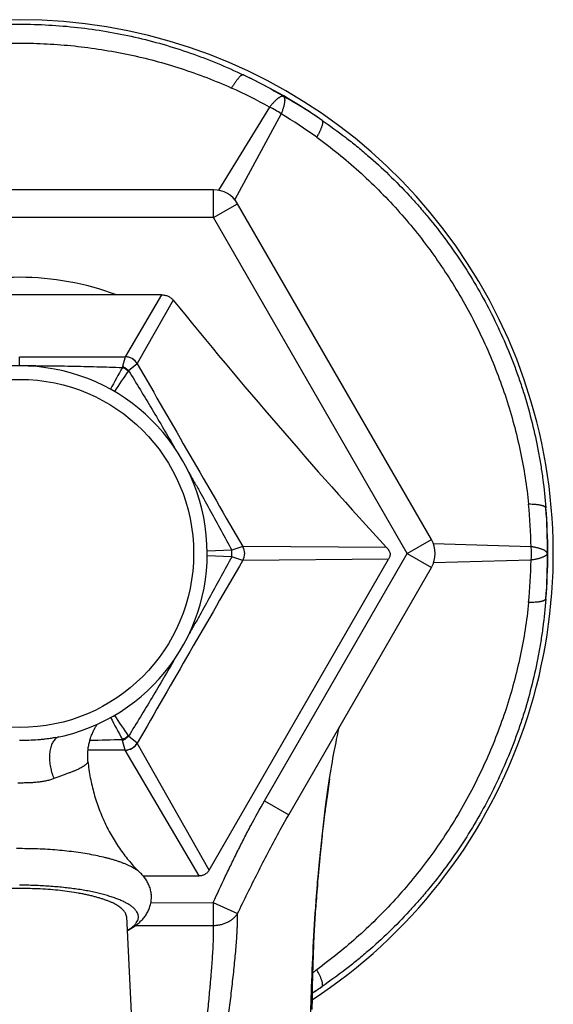
# Model space of a CAD drawing. Units: inches. Extents: x 0 to 11, y 0 to 8.5.
# Drawn here: x 4.9 to 5.4, y 5.4 to 6.4 of the extents above; entities that cross this region are included whole.
import ezdxf

# ---------------------------------------------------------------- set-up
doc = ezdxf.new("R2010")
doc.units = ezdxf.units.IN
doc.header["$LTSCALE"] = 0.605
doc.header["$MEASUREMENT"] = 0
doc.layers.get('0').update_dxf_attribs({"linetype": 'CONTINUOUS'})

msp = doc.modelspace()

# ---------------------------------------------------------------- linework, layer by layer
at = {"color": 7, "linetype": 'Continuous'}
for p, q in [((5.1236, 6.3165), (5.0685, 6.227)), ((5.1361, 6.3093), (5.0861, 6.2169)), ((5.0632, 6.2275), (4.6455, 6.2275)), ((5.0632, 6.1975), (5.0632, 6.2275)), ((5.0632, 6.1975), (5.0892, 6.2125)), ((5.298, 5.8507), (5.0892, 6.2125)), ((5.0632, 6.1975), (4.6455, 6.1975)), ((5.272, 5.8357), (5.0632, 6.1975)), ((5.0073, 6.1143), (4.7014, 6.1143)), ((5.0073, 6.1143), (4.9681, 6.0477)), ((5.0198, 6.1086), (4.981, 6.0402)), ((4.8543, 6.0378), (4.8543, 6.0475)), ((4.9681, 6.0476), (4.9653, 6.0372)), ((4.9809, 6.0401), (4.9717, 6.0326)), ((4.981, 6.0402), (4.9809, 6.0401)), ((4.9717, 6.0326), (4.9714, 6.0322)), ((5.272, 5.8357), (5.298, 5.8507)), ((5.4053, 5.8429), (5.3003, 5.8459)), ((5.0829, 5.8393), (5.0564, 5.8382)), ((5.0948, 5.8432), (5.0829, 5.8393)), ((5.2497, 5.842), (5.0948, 5.8432)), ((5.1182, 5.5693), (5.272, 5.8357)), ((5.272, 5.8357), (5.298, 5.8207)), ((5.0829, 5.8322), (5.0564, 5.8333)), ((5.0585, 5.4946), (5.2519, 5.8295)), ((5.0948, 5.8283), (5.0829, 5.8322)), ((5.2519, 5.8295), (5.0948, 5.8283)), ((5.4053, 5.8286), (5.3003, 5.8256)), ((5.1442, 5.5543), (5.298, 5.8207)), ((4.8929, 5.6374), (4.8929, 5.6374)), ((4.9681, 5.6239), (4.9653, 5.6343)), ((4.9809, 5.6313), (4.9717, 5.6389)), ((4.9681, 5.6239), (4.928, 5.6239)), ((5.0477, 5.4884), (4.9681, 5.6238)), ((4.981, 5.6313), (4.9809, 5.6313)), ((5.0585, 5.4946), (4.981, 5.6313)), ((5.1182, 5.5693), (5.1442, 5.5543)), ((5.1382, 5.5438), (5.1415, 5.5495)), ((5.1415, 5.5495), (5.1442, 5.5543)), ((5.1335, 5.5352), (5.1349, 5.5378)), ((5.1349, 5.5378), (5.1382, 5.5438)), ((4.9874, 5.4884), (5.0477, 5.4884)), ((5.1753, 5.4808), (5.1757, 5.4855)), ((5.1754, 5.4808), (5.1758, 5.4855)), ((4.9958, 5.4595), (5.0629, 5.4598)), ((5.0629, 5.4598), (5.0891, 5.4477)), ((5.0629, 5.4598), (5.063, 5.435)), ((5.1729, 5.4475), (5.1734, 5.4543)), ((4.9693, 5.4445), (5.0231, 4.3799)), ((5.1724, 5.4384), (5.1729, 5.4475)), ((4.9794, 5.435), (5.063, 5.435)), ((5.1712, 5.414), (5.1716, 5.4241)), ((5.1708, 5.4034), (5.1712, 5.414)), ((5.1705, 5.3925), (5.1708, 5.4034)), ((5.1702, 5.3811), (5.1705, 5.3925)), ((5.1699, 5.3693), (5.1702, 5.3811)), ((5.1697, 5.357), (5.1699, 5.3693)), ((5.1696, 5.3443), (5.1697, 5.357))]:
    msp.add_line(p, q, dxfattribs=at)
for points in [[(4.9279, 5.6117), (4.9279, 5.6123), (4.9278, 5.6137), (4.9277, 5.615), (4.9277, 5.6163), (4.9276, 5.6176), (4.9277, 5.619), (4.9277, 5.6203), (4.9278, 5.6215), (4.9279, 5.6228), (4.928, 5.6241), (4.9281, 5.6253), (4.9283, 5.6266), (4.9285, 5.6278), (4.9287, 5.629), (4.929, 5.6302), (4.9292, 5.6313), (4.9295, 5.6325), (4.9298, 5.6336), (4.9301, 5.6347), (4.9304, 5.6358), (4.9308, 5.6369), (4.9311, 5.638), (4.9315, 5.639), (4.9319, 5.64), (4.9323, 5.641), (4.9327, 5.642), (4.9331, 5.643), (4.9336, 5.6439), (4.934, 5.6448), (4.9344, 5.6457), (4.9349, 5.6465), (4.9353, 5.6474), (4.9358, 5.6482), (4.9362, 5.649), (4.9367, 5.6497), (4.9371, 5.6504), (4.9376, 5.6511), (4.938, 5.6518), (4.938, 5.6518)], [(5.1883, 5.5931), (5.1893, 5.5994), (5.1899, 5.6035), (5.1906, 5.6075), (5.1913, 5.6114), (5.1919, 5.6151), (5.1926, 5.6188), (5.1932, 5.6223), (5.1939, 5.6257), (5.1945, 5.629), (5.1952, 5.6322), (5.1958, 5.6353), (5.1964, 5.6383), (5.197, 5.6412), (5.1977, 5.644), (5.1983, 5.6468), (5.1987, 5.6487)], [(5.1734, 5.4543), (5.1739, 5.4623), (5.1756, 5.4832), (5.1774, 5.5036), (5.1794, 5.5237), (5.1816, 5.5434), (5.1839, 5.5626), (5.1865, 5.5812), (5.1883, 5.5931)], [(5.1716, 5.4241), (5.1721, 5.4337), (5.1724, 5.4384)]]:
    msp.add_lwpolyline(points, dxfattribs=at)
msp.add_circle((4.8543, 5.8357), 0.1875, dxfattribs=at)
for centre, radius, start, end in [((4.8543, 5.8357), 0.575, 303.2612, 236.7388), ((4.8543, 5.8357), 0.5691, 55.0521, 64.9479), ((4.8592, 5.859), 0.546, 59.2185, 64.3739), ((4.8677, 5.8587), 0.5245, 60.7954, 65.8085), ((4.8721, 5.8516), 0.546, 55.6261, 60.7815), ((5.0953, 6.2531), 0.0694, 54.0658, 65.9345), ((4.8675, 5.8587), 0.5245, 54.1918, 59.2044), ((5.0632, 6.1975), 0.03, 30, 90), ((4.8543, 5.8357), 0.2975, 69.468, 110.532), ((9.4171, 9.668), 5.6573, 218.9881, 222.5545), ((4.8472, 52.2513), 46.2039, 270.00886, 270.14987), ((4.968, 6.0326), 0.0151, 30.3923, 89.6048), ((4.8543, 5.8357), 0.2021, 281.0052, 259.3352), ((6.1434, 5.3789), 1.3493, 150.8489, 151.9898), ((4.9859, 6.0311), 0.0214, 163.4245, 166.2832), ((47.8696, 30.6799), 49.4626, 209.87761, 210.14114), ((5.7693, 5.4749), 0.9733, 145.0647, 146.6347), ((4.8809, 5.8356), 0.5245, 0.7954, 5.8083), ((4.8543, 5.8357), 0.5691, 355.0521, 4.9479), ((4.877, 5.8432), 0.546, 359.2185, 4.3739), ((5.272, 5.8357), 0.03, 330, 30), ((5.0508, 5.8357), 0.0323, 353.6482, 6.3518), ((5.0817, 5.8357), 0.0151, 330.3971, 29.603), ((5.3363, 5.8357), 0.0695, 354.0671, 5.9335), ((4.877, 5.8283), 0.546, 355.6261, 0.7815), ((47.8684, -19.0077), 49.4612, 149.85888, 150.12241), ((4.8809, 5.8358), 0.5245, 354.1917, 359.2046), ((6.1434, 6.2926), 1.3492, 208.0102, 209.1511), ((5.7693, 6.1966), 0.9733, 213.3653, 214.9353), ((4.7907, 11.2465), 5.6138, 271.422, 271.7798), ((4.986, 5.6405), 0.0215, 193.7305, 196.5759), ((4.9759, 5.6424), 0.00555, 214.8861, 220.1155), ((4.968, 5.6389), 0.0151, 270.3945, 329.6062), ((6.5297, 5.3874), 1.3571, 171.2826, 171.7724), ((4.8585, 5.9072), 0.3188, 268.8894, 269.2556), ((6.609, 5.3761), 1.4372, 171.7779, 172.5661), ((6.6714, 5.3679), 1.5002, 172.5649, 172.8479), ((6.7281, 5.3608), 1.5573, 172.8503, 173.3234), ((6.7957, 5.353), 1.6254, 173.3245, 173.708), ((6.8592, 5.346), 1.6892, 173.7089, 174.0372), ((4.8543, 5.0127), 0.5051, 89.9997, 90.3754), ((6.9321, 5.3384), 1.7625, 174.039, 174.46), ((6.99, 5.3328), 1.8207, 174.46, 174.7056), ((7.0659, 5.3259), 1.8969, 174.7084, 175.1722), ((7.2544, 5.3106), 2.086, 175.3178, 176.049), ((4.864, 5.8178), 0.5307, 305.2465, 305.7974), ((4.8543, 5.8357), 0.5691, 303.6643, 304.9479), ((4.8709, 5.8218), 0.5482, 303.046, 304.3696)]:
    msp.add_arc(centre, radius, start, end, dxfattribs=at)
for points, knots in [([(4.6134, 6.3513), (4.6226, 6.3557), (4.6414, 6.3641), (4.6704, 6.3751), (4.7, 6.3845), (4.7302, 6.3923), (4.7609, 6.3984), (4.7919, 6.4027), (4.823, 6.4053), (4.8439, 6.4059), (4.8543, 6.4059)], [0, 0, 0, 0, 0.123678, 0.248008, 0.372809, 0.497938, 0.62329, 0.748789, 0.874374, 1, 1, 1, 1]), ([(4.8543, 6.4059), (4.8648, 6.4059), (4.8856, 6.4053), (4.9168, 6.4027), (4.9478, 6.3984), (4.9785, 6.3923), (5.0087, 6.3845), (5.0383, 6.3751), (5.0672, 6.3641), (5.0861, 6.3557), (5.0953, 6.3513)], [0, 0, 0, 0, 0.125626, 0.251211, 0.37671, 0.502062, 0.627191, 0.751992, 0.876322, 1, 1, 1, 1]), ([(4.6261, 6.3371), (4.6349, 6.3411), (4.6528, 6.3486), (4.6804, 6.3583), (4.7085, 6.3667), (4.7371, 6.3735), (4.7661, 6.3788), (4.7954, 6.3827), (4.8248, 6.3849), (4.8445, 6.3855), (4.8543, 6.3855)], [0, 0, 0, 0, 0.123679, 0.248019, 0.372828, 0.497961, 0.623313, 0.748807, 0.874384, 1, 1, 1, 1]), ([(4.8543, 6.3855), (4.8642, 6.3855), (4.8839, 6.3849), (4.9133, 6.3827), (4.9426, 6.3788), (4.9716, 6.3735), (5.0002, 6.3667), (5.0283, 6.3583), (5.0559, 6.3486), (5.0738, 6.3411), (5.0826, 6.3371)], [0, 0, 0, 0, 0.125616, 0.251193, 0.376687, 0.502038, 0.627172, 0.751981, 0.876321, 1, 1, 1, 1]), ([(5.0953, 6.3513), (5.0953, 6.3513), (5.0951, 6.3513), (5.0949, 6.3513), (5.0946, 6.3513), (5.0943, 6.3512), (5.0941, 6.3511), (5.0936, 6.3509), (5.0931, 6.3506), (5.0924, 6.3501), (5.0917, 6.3494), (5.0909, 6.3487), (5.0901, 6.3478), (5.0892, 6.3468), (5.0884, 6.3457), (5.0874, 6.3445), (5.0862, 6.3427), (5.0845, 6.3402), (5.0833, 6.3382), (5.0826, 6.3371)], [0, 0, 0, 0, 0.011498, 0.023707, 0.036839, 0.051063, 0.066505, 0.083262, 0.120964, 0.164518, 0.21404, 0.269513, 0.330823, 0.39779, 0.470174, 0.547694, 0.63003, 0.807682, 1, 1, 1, 1]), ([(5.1386, 6.3281), (5.1385, 6.3281), (5.1383, 6.3282), (5.1379, 6.3282), (5.1374, 6.3282), (5.1367, 6.3281), (5.1359, 6.3279), (5.1351, 6.3275), (5.1342, 6.327), (5.1333, 6.3264), (5.1324, 6.3257), (5.1314, 6.3249), (5.1303, 6.324), (5.1293, 6.323), (5.1282, 6.3218), (5.127, 6.3206), (5.1255, 6.3189), (5.1244, 6.3175), (5.1236, 6.3165)], [0, 0, 0, 0, 0.014545, 0.02956, 0.061693, 0.097605, 0.137987, 0.183265, 0.233671, 0.28929, 0.350098, 0.415988, 0.486794, 0.562297, 0.642238, 0.726316, 0.81421, 1, 1, 1, 1]), ([(5.1386, 6.3281), (5.1387, 6.328), (5.1388, 6.3279), (5.1391, 6.3276), (5.1393, 6.3271), (5.1396, 6.3264), (5.1398, 6.3257), (5.1399, 6.3248), (5.1399, 6.3238), (5.1398, 6.3227), (5.1397, 6.3215), (5.1395, 6.3202), (5.1392, 6.3189), (5.1388, 6.3174), (5.1384, 6.3159), (5.1379, 6.3143), (5.1372, 6.3121), (5.1365, 6.3105), (5.1361, 6.3093)], [0, 0, 0, 0, 0.014546, 0.029561, 0.061695, 0.097607, 0.137989, 0.183267, 0.233673, 0.289292, 0.3501, 0.415989, 0.486795, 0.562299, 0.642239, 0.726316, 0.814211, 1, 1, 1, 1]), ([(5.1803, 6.3022), (5.1804, 6.3022), (5.1805, 6.302), (5.1806, 6.3018), (5.1807, 6.3016), (5.1808, 6.3013), (5.1808, 6.301), (5.1808, 6.3006), (5.1808, 6.2999), (5.1807, 6.2991), (5.1805, 6.2981), (5.1803, 6.2971), (5.1799, 6.2959), (5.1795, 6.2947), (5.179, 6.2934), (5.1784, 6.292), (5.1775, 6.29), (5.1762, 6.2873), (5.175, 6.2852), (5.1744, 6.2841)], [0, 0, 0, 0, 0.011498, 0.023707, 0.036839, 0.051062, 0.066505, 0.083262, 0.120964, 0.164517, 0.214039, 0.269512, 0.330822, 0.397789, 0.470173, 0.547693, 0.630028, 0.807682, 1, 1, 1, 1]), ([(5.1803, 6.3022), (5.1888, 6.2964), (5.2013, 6.2873), (5.2175, 6.2746), (5.2333, 6.2613), (5.2525, 6.2438), (5.2706, 6.2252), (5.2846, 6.2098), (5.2981, 6.1939), (5.3141, 6.1733), (5.332, 6.1476), (5.3484, 6.121), (5.3633, 6.0934), (5.3766, 6.0651), (5.3864, 6.0409), (5.3934, 6.0213), (5.3998, 6.0015), (5.4068, 5.9765), (5.4123, 5.9512), (5.4159, 5.9308), (5.4189, 5.9104), (5.4205, 5.8951), (5.4213, 5.8848)], [0, 0, 0, 0, 0.061838, 0.092888, 0.124008, 0.186406, 0.248969, 0.280298, 0.31165, 0.374397, 0.437189, 0.5, 0.562811, 0.625603, 0.68835, 0.719702, 0.751031, 0.813594, 0.875992, 0.907112, 0.938162, 1, 1, 1, 1]), ([(5.1744, 6.2841), (5.1823, 6.2785), (5.1977, 6.2667), (5.22, 6.2477), (5.2412, 6.2275), (5.2615, 6.2061), (5.2806, 6.1837), (5.3045, 6.1524), (5.3313, 6.1111), (5.3537, 6.0672), (5.3688, 6.0309), (5.3787, 6.0031), (5.3871, 5.9749), (5.3939, 5.9464), (5.3992, 5.9176), (5.4017, 5.8984), (5.4027, 5.8887)], [0, 0, 0, 0, 0.061845, 0.12402, 0.18643, 0.249002, 0.311683, 0.374435, 0.5, 0.625565, 0.688317, 0.750998, 0.81357, 0.87598, 0.938155, 1, 1, 1, 1]), ([(5.0073, 6.1143), (5.0079, 6.1143), (5.0091, 6.1143), (5.0109, 6.114), (5.0126, 6.1135), (5.0143, 6.1129), (5.0159, 6.112), (5.0173, 6.1111), (5.0187, 6.1099), (5.0194, 6.1091), (5.0198, 6.1086)], [0, 0, 0, 0, 0.12754, 0.254817, 0.381546, 0.507499, 0.63246, 0.756258, 0.878792, 1, 1, 1, 1]), ([(4.9681, 6.0477), (4.9681, 6.0476), (4.9681, 6.0476), (4.9681, 6.0476), (4.9681, 6.0476)], [0, 0, 0, 0, 0.479914, 1, 1, 1, 1]), ([(4.9809, 6.0401), (4.9806, 6.0407), (4.9799, 6.0418), (4.9786, 6.0432), (4.9771, 6.0445), (4.9755, 6.0456), (4.9737, 6.0465), (4.9719, 6.0471), (4.97, 6.0475), (4.9687, 6.0476), (4.9681, 6.0476)], [0, 0, 0, 0, 0.125106, 0.250264, 0.375429, 0.50056, 0.625614, 0.750557, 0.875358, 1, 1, 1, 1]), ([(4.7437, 6.0361), (4.7529, 6.0364), (4.7667, 6.0368), (4.7852, 6.0373), (4.799, 6.0376), (4.8128, 6.0378), (4.8313, 6.038), (4.8451, 6.0381), (4.8543, 6.0381)], [0, 0, 0, 0, 0.25, 0.375, 0.5, 0.625, 0.75, 1, 1, 1, 1]), ([(4.8543, 6.0381), (4.8636, 6.0381), (4.8774, 6.038), (4.8959, 6.0378), (4.9097, 6.0376), (4.9235, 6.0373), (4.942, 6.0368), (4.9558, 6.0364), (4.965, 6.0361)], [0, 0, 0, 0, 0.25, 0.375, 0.5, 0.625, 0.75, 1, 1, 1, 1]), ([(4.9714, 6.0322), (4.9709, 6.0326), (4.9699, 6.0333), (4.9683, 6.0344), (4.9667, 6.0353), (4.9656, 6.0359), (4.965, 6.0361)], [0, 0, 0, 0, 0.249309, 0.501119, 0.752365, 1, 1, 1, 1]), ([(4.9717, 6.0326), (4.9712, 6.0331), (4.9702, 6.0339), (4.9687, 6.0351), (4.967, 6.0362), (4.9659, 6.0369), (4.9653, 6.0372)], [0, 0, 0, 0, 0.251336, 0.503999, 0.754647, 1, 1, 1, 1]), ([(4.9717, 6.0326), (4.976, 6.0257), (4.9844, 6.0118), (4.997, 5.991), (5.0094, 5.97), (5.0176, 5.956), (5.0217, 5.949)], [0, 0, 0, 0, 0.249999, 0.5, 0.75, 1, 1, 1, 1]), ([(5.0366, 5.9231), (5.0386, 5.9196), (5.0425, 5.9127), (5.0503, 5.8988), (5.06, 5.8813), (5.0715, 5.8604), (5.0791, 5.8463), (5.0829, 5.8393)], [0, 0, 0, 0, 0.125001, 0.250002, 0.500001, 0.750001, 1, 1, 1, 1]), ([(5.4213, 5.8848), (5.4213, 5.8849), (5.4212, 5.885), (5.4211, 5.8852), (5.4209, 5.8854), (5.4208, 5.8856), (5.4205, 5.8858), (5.4201, 5.8861), (5.4196, 5.8864), (5.4188, 5.8867), (5.4179, 5.887), (5.4168, 5.8873), (5.4157, 5.8876), (5.4144, 5.8878), (5.413, 5.8881), (5.4115, 5.8882), (5.4093, 5.8885), (5.4064, 5.8886), (5.404, 5.8887), (5.4027, 5.8887)], [0, 0, 0, 0, 0.011498, 0.023707, 0.036839, 0.051063, 0.066505, 0.083262, 0.120964, 0.164518, 0.21404, 0.269513, 0.330823, 0.39779, 0.470174, 0.547694, 0.63003, 0.807682, 1, 1, 1, 1]), ([(5.2497, 5.842), (5.2501, 5.8415), (5.2509, 5.8406), (5.2524, 5.8386), (5.2532, 5.8369), (5.2536, 5.8357)], [0, 0, 0, 0, 0.25312, 0.504324, 1, 1, 1, 1]), ([(5.2536, 5.8357), (5.2536, 5.8352), (5.2535, 5.8341), (5.2532, 5.8325), (5.2526, 5.831), (5.2521, 5.83), (5.2519, 5.8295)], [0, 0, 0, 0, 0.249986, 0.499979, 0.749988, 1, 1, 1, 1]), ([(5.4229, 5.8357), (5.4228, 5.8358), (5.4228, 5.836), (5.4227, 5.8364), (5.4224, 5.8369), (5.4219, 5.8374), (5.4213, 5.838), (5.4206, 5.8385), (5.4198, 5.839), (5.4188, 5.8395), (5.4177, 5.84), (5.4165, 5.8404), (5.4152, 5.8409), (5.4137, 5.8413), (5.4122, 5.8417), (5.4106, 5.842), (5.4083, 5.8425), (5.4065, 5.8428), (5.4053, 5.8429)], [0, 0, 0, 0, 0.014545, 0.02956, 0.061693, 0.097604, 0.137987, 0.183264, 0.233671, 0.28929, 0.350098, 0.415987, 0.486794, 0.562297, 0.642238, 0.726315, 0.81421, 1, 1, 1, 1]), ([(5.4229, 5.8357), (5.4228, 5.8356), (5.4228, 5.8355), (5.4227, 5.8351), (5.4224, 5.8346), (5.4219, 5.8341), (5.4213, 5.8335), (5.4206, 5.833), (5.4198, 5.8325), (5.4188, 5.832), (5.4177, 5.8315), (5.4165, 5.8311), (5.4152, 5.8306), (5.4137, 5.8302), (5.4122, 5.8298), (5.4106, 5.8295), (5.4083, 5.829), (5.4065, 5.8287), (5.4053, 5.8286)], [0, 0, 0, 0, 0.014545, 0.02956, 0.061693, 0.097605, 0.137988, 0.183265, 0.233671, 0.28929, 0.350098, 0.415988, 0.486794, 0.562297, 0.642238, 0.726315, 0.81421, 1, 1, 1, 1]), ([(5.0829, 5.8322), (5.0791, 5.8252), (5.0715, 5.8111), (5.06, 5.7902), (5.0503, 5.7727), (5.0425, 5.7588), (5.0386, 5.7519), (5.0366, 5.7484)], [0, 0, 0, 0, 0.249999, 0.499999, 0.749998, 0.874999, 1, 1, 1, 1]), ([(5.4027, 5.7828), (5.4017, 5.7731), (5.3992, 5.7538), (5.3939, 5.7251), (5.3871, 5.6966), (5.3787, 5.6684), (5.3688, 5.6406), (5.3537, 5.6043), (5.3313, 5.5604), (5.3045, 5.519), (5.2806, 5.4878), (5.2615, 5.4653), (5.2412, 5.444), (5.22, 5.4238), (5.1977, 5.4048), (5.1823, 5.393), (5.1744, 5.3873)], [0, 0, 0, 0, 0.061845, 0.12402, 0.18643, 0.249002, 0.311683, 0.374435, 0.5, 0.625565, 0.688317, 0.750998, 0.81357, 0.87598, 0.938155, 1, 1, 1, 1]), ([(5.4213, 5.7867), (5.4205, 5.7764), (5.4189, 5.7611), (5.4159, 5.7407), (5.4123, 5.7203), (5.4068, 5.695), (5.3998, 5.67), (5.3934, 5.6502), (5.3864, 5.6305), (5.3766, 5.6064), (5.3633, 5.578), (5.3484, 5.5505), (5.332, 5.5238), (5.3141, 5.4981), (5.2981, 5.4776), (5.2846, 5.4617), (5.2706, 5.4463), (5.2525, 5.4277), (5.2333, 5.4102), (5.2175, 5.3969), (5.2013, 5.3841), (5.1888, 5.3751), (5.1803, 5.3693)], [0, 0, 0, 0, 0.061838, 0.092888, 0.124008, 0.186406, 0.248969, 0.280298, 0.31165, 0.374397, 0.437189, 0.5, 0.562811, 0.625603, 0.68835, 0.719702, 0.751031, 0.813594, 0.875992, 0.907112, 0.938162, 1, 1, 1, 1]), ([(5.4213, 5.7867), (5.4213, 5.7866), (5.4212, 5.7864), (5.4211, 5.7862), (5.4209, 5.786), (5.4208, 5.7858), (5.4205, 5.7857), (5.4201, 5.7854), (5.4196, 5.7851), (5.4188, 5.7847), (5.4179, 5.7844), (5.4168, 5.7841), (5.4157, 5.7839), (5.4144, 5.7836), (5.413, 5.7834), (5.4115, 5.7832), (5.4093, 5.783), (5.4064, 5.7828), (5.404, 5.7828), (5.4027, 5.7828)], [0, 0, 0, 0, 0.011498, 0.023707, 0.036839, 0.051062, 0.066505, 0.083262, 0.120964, 0.164517, 0.214039, 0.269512, 0.330822, 0.397789, 0.470173, 0.547693, 0.630028, 0.807682, 1, 1, 1, 1]), ([(5.0217, 5.7224), (5.0176, 5.7154), (5.0094, 5.7014), (4.997, 5.6805), (4.9844, 5.6596), (4.9759, 5.6458), (4.9717, 5.6389)], [0, 0, 0, 0, 0.250001, 0.5, 0.750001, 1, 1, 1, 1]), ([(4.8929, 5.6374), (4.8914, 5.6371), (4.8882, 5.6365), (4.8835, 5.6358), (4.8787, 5.6353), (4.8722, 5.6347), (4.8641, 5.6343), (4.8576, 5.6342), (4.8543, 5.6342)], [0, 0, 0, 0, 0.122743, 0.246438, 0.370924, 0.496041, 0.747572, 1, 1, 1, 1]), ([(4.8935, 5.6366), (4.893, 5.6361), (4.892, 5.6352), (4.8907, 5.6335), (4.8896, 5.6316), (4.8886, 5.6294), (4.8877, 5.6269), (4.8871, 5.6243), (4.8867, 5.6214), (4.8864, 5.6184), (4.8864, 5.6153), (4.8865, 5.6121), (4.8868, 5.6088), (4.8874, 5.6056), (4.8881, 5.6024), (4.889, 5.5992), (4.8901, 5.5961), (4.8909, 5.5941), (4.8913, 5.5932)], [0, 0, 0, 0, 0.042901, 0.088752, 0.137953, 0.190693, 0.24698, 0.306673, 0.369511, 0.435139, 0.503123, 0.572973, 0.644156, 0.716107, 0.788246, 0.859987, 0.930759, 1, 1, 1, 1]), ([(4.8962, 5.6381), (4.8958, 5.6379), (4.8948, 5.6375), (4.894, 5.6369), (4.8935, 5.6366)], [0, 0, 0, 0, 0.491586, 1, 1, 1, 1]), ([(4.965, 5.6353), (4.9656, 5.6356), (4.9667, 5.6362), (4.9683, 5.6371), (4.9699, 5.6381), (4.9709, 5.6389), (4.9714, 5.6393)], [0, 0, 0, 0, 0.247635, 0.498881, 0.750691, 1, 1, 1, 1]), ([(4.9653, 5.6343), (4.9659, 5.6346), (4.967, 5.6352), (4.9687, 5.6363), (4.9702, 5.6375), (4.9712, 5.6384), (4.9717, 5.6389)], [0, 0, 0, 0, 0.245353, 0.496001, 0.748664, 1, 1, 1, 1]), ([(4.9681, 5.6239), (4.9687, 5.6239), (4.97, 5.624), (4.9719, 5.6244), (4.9737, 5.625), (4.9755, 5.6259), (4.9771, 5.627), (4.9786, 5.6282), (4.9799, 5.6297), (4.9806, 5.6308), (4.9809, 5.6313)], [0, 0, 0, 0, 0.124642, 0.249443, 0.374386, 0.49944, 0.624571, 0.749737, 0.874894, 1, 1, 1, 1]), ([(4.9681, 5.6238), (4.9681, 5.6238), (4.9681, 5.6238), (4.9681, 5.6238), (4.9681, 5.6239)], [0, 0, 0, 0, 0.234397, 1, 1, 1, 1]), ([(4.9279, 5.6117), (4.9279, 5.6116), (4.9279, 5.6115), (4.9279, 5.6114), (4.9279, 5.6112), (4.9278, 5.611), (4.9276, 5.6107), (4.9274, 5.6102), (4.927, 5.6098), (4.9266, 5.6093), (4.9261, 5.6088), (4.9256, 5.6083), (4.9249, 5.6077), (4.9242, 5.6072), (4.9234, 5.6066), (4.9222, 5.6058), (4.9205, 5.6049), (4.9183, 5.6037), (4.9158, 5.6025), (4.913, 5.6013), (4.9099, 5.6001), (4.9066, 5.5989), (4.903, 5.5976), (4.8993, 5.5962), (4.8954, 5.5948), (4.8927, 5.5937), (4.8913, 5.5932)], [0, 0, 0, 0, 0.003143, 0.006688, 0.010659, 0.015066, 0.0252, 0.037082, 0.050656, 0.065885, 0.082738, 0.10118, 0.121197, 0.142783, 0.165927, 0.190633, 0.244736, 0.305119, 0.371779, 0.44466, 0.523639, 0.608513, 0.698989, 0.794702, 0.895215, 1, 1, 1, 1]), ([(4.9279, 5.6117), (4.9282, 5.6087), (4.9289, 5.6028), (4.9304, 5.594), (4.9322, 5.5853), (4.9352, 5.5739), (4.9398, 5.5599), (4.9455, 5.5466), (4.9507, 5.5363), (4.955, 5.5289), (4.9594, 5.5217), (4.9656, 5.5127), (4.9723, 5.5043), (4.9793, 5.4965), (4.9829, 5.4929), (4.9847, 5.4912)], [0, 0, 0, 0, 0.06572, 0.13133, 0.196789, 0.262057, 0.391784, 0.520067, 0.583481, 0.646269, 0.708302, 0.769419, 0.88802, 0.94504, 1, 1, 1, 1]), ([(4.8913, 5.5932), (4.8901, 5.5927), (4.8874, 5.5918), (4.8832, 5.5907), (4.8788, 5.5899), (4.8742, 5.5893), (4.8693, 5.5888), (4.8644, 5.5886), (4.8594, 5.5884), (4.856, 5.5884), (4.8544, 5.5884)], [0, 0, 0, 0, 0.109181, 0.224185, 0.344667, 0.469924, 0.599065, 0.731119, 0.865098, 1, 1, 1, 1]), ([(5.0629, 5.4598), (5.0672, 5.4691), (5.0737, 5.483), (5.0825, 5.5014), (5.0893, 5.5152), (5.0962, 5.5289), (5.1057, 5.547), (5.1131, 5.5605), (5.1182, 5.5693)], [0, 0, 0, 0, 0.249996, 0.374996, 0.499996, 0.624997, 0.750003, 1, 1, 1, 1]), ([(5.0891, 5.4477), (5.0927, 5.455), (5.0999, 5.4697), (5.1108, 5.4917), (5.122, 5.5136), (5.1296, 5.528), (5.1335, 5.5352)], [0, 0, 0, 0, 0.250099, 0.500149, 0.750125, 1, 1, 1, 1]), ([(4.9847, 5.4912), (4.9842, 5.4917), (4.9831, 5.4927), (4.9813, 5.4941), (4.9793, 5.4954), (4.9771, 5.4968), (4.9747, 5.4981), (4.9721, 5.4994), (4.9693, 5.5006), (4.9663, 5.5019), (4.9631, 5.5031), (4.9598, 5.5042), (4.9562, 5.5054), (4.9526, 5.5064), (4.9487, 5.5075), (4.9433, 5.5088), (4.9361, 5.5104), (4.9271, 5.5121), (4.9176, 5.5136), (4.9077, 5.5148), (4.8975, 5.5159), (4.887, 5.5167), (4.8762, 5.5173), (4.8653, 5.5176), (4.858, 5.5177), (4.8543, 5.5177)], [0, 0, 0, 0, 0.015623, 0.03237, 0.050283, 0.069389, 0.089704, 0.111232, 0.133972, 0.157912, 0.183038, 0.209327, 0.236756, 0.265293, 0.294906, 0.325559, 0.38982, 0.457732, 0.528913, 0.602951, 0.679406, 0.757819, 0.837716, 0.918608, 1, 1, 1, 1]), ([(4.9701, 5.4293), (4.9708, 5.4297), (4.9721, 5.4304), (4.974, 5.4315), (4.9759, 5.4326), (4.9784, 5.4343), (4.9807, 5.436), (4.983, 5.4379), (4.9846, 5.4394), (4.9862, 5.441), (4.9877, 5.4427), (4.9892, 5.4445), (4.9905, 5.4465), (4.9918, 5.4485), (4.9929, 5.4506), (4.9939, 5.4529), (4.9948, 5.4553), (4.9954, 5.4577), (4.9959, 5.4602), (4.9962, 5.4627), (4.9964, 5.4653), (4.9963, 5.4679), (4.9959, 5.4712), (4.9949, 5.4754), (4.9933, 5.4792), (4.9918, 5.4821), (4.9906, 5.4842), (4.9892, 5.4861), (4.9878, 5.4879), (4.9863, 5.4896), (4.9852, 5.4907), (4.9847, 5.4912)], [0, 0, 0, 0, 0.029532, 0.058804, 0.087885, 0.116847, 0.17472, 0.203809, 0.23312, 0.262728, 0.292707, 0.323122, 0.35401, 0.3854, 0.417288, 0.449656, 0.482456, 0.515627, 0.54909, 0.582755, 0.616523, 0.650293, 0.683964, 0.750572, 0.815728, 0.847632, 0.879053, 0.909971, 0.940357, 0.970286, 1, 1, 1, 1]), ([(5.0585, 5.4946), (5.0582, 5.4941), (5.0576, 5.4932), (5.0566, 5.492), (5.0553, 5.4909), (5.054, 5.49), (5.0525, 5.4892), (5.051, 5.4887), (5.0493, 5.4884), (5.0483, 5.4884), (5.0477, 5.4884)], [0, 0, 0, 0, 0.125001, 0.250013, 0.375005, 0.5, 0.624995, 0.749987, 0.874999, 1, 1, 1, 1]), ([(4.9693, 5.4445), (4.9693, 5.4447), (4.9693, 5.4452), (4.9691, 5.446), (4.9689, 5.4467), (4.9686, 5.4477), (4.9679, 5.449), (4.9669, 5.4505), (4.9656, 5.4519), (4.964, 5.4534), (4.9622, 5.4548), (4.9601, 5.4562), (4.9578, 5.4575), (4.9552, 5.4589), (4.9524, 5.4602), (4.9494, 5.4614), (4.9461, 5.4626), (4.9426, 5.4638), (4.9389, 5.4649), (4.9351, 5.466), (4.931, 5.467), (4.9267, 5.468), (4.9223, 5.4689), (4.9161, 5.47), (4.908, 5.4713), (4.8979, 5.4726), (4.8874, 5.4736), (4.8765, 5.4743), (4.8655, 5.4747), (4.8543, 5.4749), (4.8432, 5.4747), (4.8322, 5.4743), (4.8213, 5.4736), (4.8108, 5.4726), (4.8007, 5.4713), (4.7926, 5.47), (4.7864, 5.4689), (4.782, 5.468), (4.7777, 5.467), (4.7736, 5.466), (4.7697, 5.4649), (4.7661, 5.4638), (4.7626, 5.4626), (4.7593, 5.4614), (4.7563, 5.4602), (4.7535, 5.4589), (4.7509, 5.4575), (4.7486, 5.4562), (4.7465, 5.4548), (4.7447, 5.4534), (4.7431, 5.4519), (4.7418, 5.4505), (4.7408, 5.449), (4.7401, 5.4477), (4.7398, 5.4467), (4.7396, 5.446), (4.7394, 5.4452), (4.7394, 5.4447), (4.7394, 5.4445)], [0, 0, 0, 0, 0.003032, 0.006101, 0.009227, 0.012432, 0.019146, 0.026378, 0.03423, 0.042772, 0.052057, 0.062117, 0.072973, 0.084633, 0.097098, 0.110361, 0.12441, 0.139227, 0.154791, 0.171077, 0.188055, 0.205697, 0.223966, 0.242828, 0.282174, 0.32341, 0.366186, 0.410133, 0.454868, 0.5, 0.545132, 0.589867, 0.633814, 0.67659, 0.717826, 0.757172, 0.776034, 0.794303, 0.811945, 0.828923, 0.845209, 0.860773, 0.87559, 0.889639, 0.902902, 0.915367, 0.927027, 0.937883, 0.947943, 0.957228, 0.96577, 0.973622, 0.980854, 0.987568, 0.990773, 0.993899, 0.996968, 1, 1, 1, 1]), ([(4.9701, 5.4295), (4.9707, 5.4298), (4.9717, 5.4305), (4.9733, 5.4315), (4.9747, 5.4325), (4.976, 5.4335), (4.9772, 5.4345), (4.9783, 5.4355), (4.9792, 5.4366), (4.9803, 5.4379), (4.9811, 5.4394), (4.9817, 5.4408), (4.9821, 5.4419), (4.9822, 5.443), (4.9823, 5.4441), (4.9822, 5.4451), (4.9821, 5.4462), (4.9817, 5.4473), (4.9811, 5.4488), (4.9803, 5.4502), (4.9792, 5.4516), (4.9783, 5.4526), (4.9772, 5.4536), (4.976, 5.4547), (4.9747, 5.4557), (4.9733, 5.4567), (4.9718, 5.4577), (4.9701, 5.4587), (4.9683, 5.4596), (4.9658, 5.4609), (4.9623, 5.4625), (4.9578, 5.4642), (4.9528, 5.4659), (4.9475, 5.4675), (4.9418, 5.469), (4.9358, 5.4705), (4.9295, 5.4718), (4.9228, 5.473), (4.9159, 5.4741), (4.9088, 5.475), (4.9014, 5.4759), (4.8938, 5.4766), (4.8835, 5.4774), (4.8703, 5.4781), (4.8597, 5.4783), (4.8543, 5.4783)], [0, 0, 0, 0, 0.012166, 0.023753, 0.034768, 0.045223, 0.055133, 0.064518, 0.073406, 0.081829, 0.097438, 0.10475, 0.111814, 0.118709, 0.125516, 0.132323, 0.139216, 0.146278, 0.153585, 0.169185, 0.177602, 0.186483, 0.195861, 0.205763, 0.216211, 0.227218, 0.238797, 0.250956, 0.263698, 0.277025, 0.305429, 0.336141, 0.369105, 0.404245, 0.441465, 0.480655, 0.521692, 0.564441, 0.608758, 0.654489, 0.701474, 0.749544, 0.798529, 0.898521, 1, 1, 1, 1]), ([(5.1649, 5.0628), (5.165, 5.0669), (5.1653, 5.075), (5.1656, 5.0871), (5.1659, 5.0993), (5.1661, 5.1156), (5.1663, 5.136), (5.1664, 5.1564), (5.1664, 5.1727), (5.1664, 5.1849), (5.1664, 5.1972), (5.1665, 5.2135), (5.1665, 5.2339), (5.1667, 5.2584), (5.1669, 5.2829), (5.1673, 5.3074), (5.1678, 5.332), (5.1687, 5.3646), (5.1703, 5.4054), (5.1722, 5.438), (5.1733, 5.4543)], [0, 0, 0, 0, 0.031069, 0.062174, 0.093309, 0.124471, 0.18686, 0.249318, 0.280567, 0.311826, 0.343094, 0.37437, 0.436939, 0.499524, 0.562117, 0.624711, 0.6873, 0.74988, 0.874989, 1, 1, 1, 1]), ([(5.1652, 5.0622), (5.1654, 5.0662), (5.1657, 5.0744), (5.166, 5.0866), (5.1662, 5.0988), (5.1664, 5.1152), (5.1665, 5.1356), (5.1666, 5.156), (5.1666, 5.1724), (5.1666, 5.1847), (5.1666, 5.1969), (5.1666, 5.2133), (5.1667, 5.2338), (5.1668, 5.2583), (5.1671, 5.2828), (5.1675, 5.3155), (5.1683, 5.3482), (5.1694, 5.3809), (5.1709, 5.4135), (5.1723, 5.438), (5.1734, 5.4543)], [0, 0, 0, 0, 0.031143, 0.062324, 0.093531, 0.124758, 0.187255, 0.249789, 0.281064, 0.312343, 0.343625, 0.374909, 0.437477, 0.500042, 0.5626, 0.625146, 0.75019, 0.812682, 0.87515, 1, 1, 1, 1]), ([(5.0456, 5.126), (5.0456, 5.1295), (5.0457, 5.1365), (5.0462, 5.1452), (5.0468, 5.1522), (5.0473, 5.1574), (5.0479, 5.1627), (5.0487, 5.1696), (5.05, 5.1784), (5.0518, 5.1888), (5.0537, 5.1992), (5.0554, 5.2079), (5.0568, 5.2149), (5.0579, 5.2201), (5.059, 5.2253), (5.0605, 5.2323), (5.0623, 5.241), (5.0652, 5.255), (5.0687, 5.2725), (5.0726, 5.2936), (5.0755, 5.3113), (5.0776, 5.3253), (5.0791, 5.3358), (5.0805, 5.3463), (5.0818, 5.3567), (5.083, 5.367), (5.0841, 5.3772), (5.0852, 5.3872), (5.0862, 5.3971), (5.0871, 5.4067), (5.0879, 5.416), (5.0884, 5.4235), (5.0887, 5.4293), (5.0889, 5.4333), (5.089, 5.4372), (5.089, 5.4404), (5.0891, 5.4428), (5.0891, 5.445), (5.0891, 5.4466), (5.0891, 5.4477)], [0, 0, 0, 0, 0.032218, 0.064512, 0.080687, 0.096879, 0.113088, 0.129315, 0.161816, 0.194383, 0.227016, 0.259715, 0.276089, 0.292479, 0.308884, 0.325305, 0.35819, 0.391126, 0.457112, 0.52315, 0.589044, 0.621851, 0.654508, 0.686963, 0.719163, 0.751058, 0.782596, 0.813712, 0.844285, 0.874123, 0.902951, 0.930406, 0.943489, 0.956066, 0.968073, 0.979444, 0.98487, 0.99011, 1, 1, 1, 1]), ([(5.063, 5.435), (5.0644, 5.435), (5.067, 5.4352), (5.0709, 5.4358), (5.0746, 5.4369), (5.0782, 5.4383), (5.0815, 5.4402), (5.0844, 5.4424), (5.087, 5.4449), (5.0885, 5.4467), (5.0891, 5.4477)], [0, 0, 0, 0, 0.131465, 0.262174, 0.391453, 0.518694, 0.643412, 0.765272, 0.884116, 1, 1, 1, 1]), ([(5.0285, 5.1285), (5.0285, 5.1318), (5.0287, 5.1384), (5.0291, 5.1467), (5.0296, 5.1533), (5.0301, 5.1599), (5.031, 5.1682), (5.0322, 5.1782), (5.0336, 5.1881), (5.0351, 5.1981), (5.0367, 5.2081), (5.0384, 5.218), (5.0399, 5.2263), (5.041, 5.233), (5.0422, 5.2397), (5.0437, 5.248), (5.0454, 5.258), (5.0476, 5.2714), (5.0502, 5.2881), (5.0531, 5.3082), (5.0552, 5.3249), (5.0566, 5.3381), (5.0577, 5.348), (5.0586, 5.3578), (5.0593, 5.3659), (5.0599, 5.3723), (5.0603, 5.377), (5.0607, 5.3818), (5.0612, 5.388), (5.0618, 5.3956), (5.0624, 5.4045), (5.0629, 5.4131), (5.0631, 5.4199), (5.0632, 5.425), (5.0632, 5.428), (5.0631, 5.4303), (5.0631, 5.4324), (5.0631, 5.434), (5.063, 5.435)], [0, 0, 0, 0, 0.032112, 0.064317, 0.080453, 0.096611, 0.128991, 0.161457, 0.194004, 0.22663, 0.259325, 0.292083, 0.324894, 0.341318, 0.357752, 0.390647, 0.423567, 0.456502, 0.522347, 0.588009, 0.653236, 0.685583, 0.717688, 0.7495, 0.780971, 0.796563, 0.812049, 0.827419, 0.842659, 0.87265, 0.901771, 0.929651, 0.955777, 0.967987, 0.979502, 0.984965, 0.990213, 1, 1, 1, 1]), ([(5.1803, 5.3693), (5.1804, 5.3693), (5.1805, 5.3694), (5.1806, 5.3697), (5.1807, 5.3699), (5.1808, 5.3702), (5.1808, 5.3705), (5.1808, 5.3709), (5.1808, 5.3716), (5.1807, 5.3724), (5.1805, 5.3734), (5.1803, 5.3744), (5.1799, 5.3756), (5.1795, 5.3768), (5.179, 5.3781), (5.1784, 5.3795), (5.1775, 5.3815), (5.1762, 5.3841), (5.175, 5.3863), (5.1744, 5.3873)], [0, 0, 0, 0, 0.011498, 0.023707, 0.036839, 0.051063, 0.066505, 0.083262, 0.120964, 0.164518, 0.21404, 0.269513, 0.330823, 0.39779, 0.470174, 0.547694, 0.63003, 0.807682, 1, 1, 1, 1])]:
    msp.add_open_spline(points, degree=3, knots=knots, dxfattribs=at)

doc.saveas('drawing.dxf')
